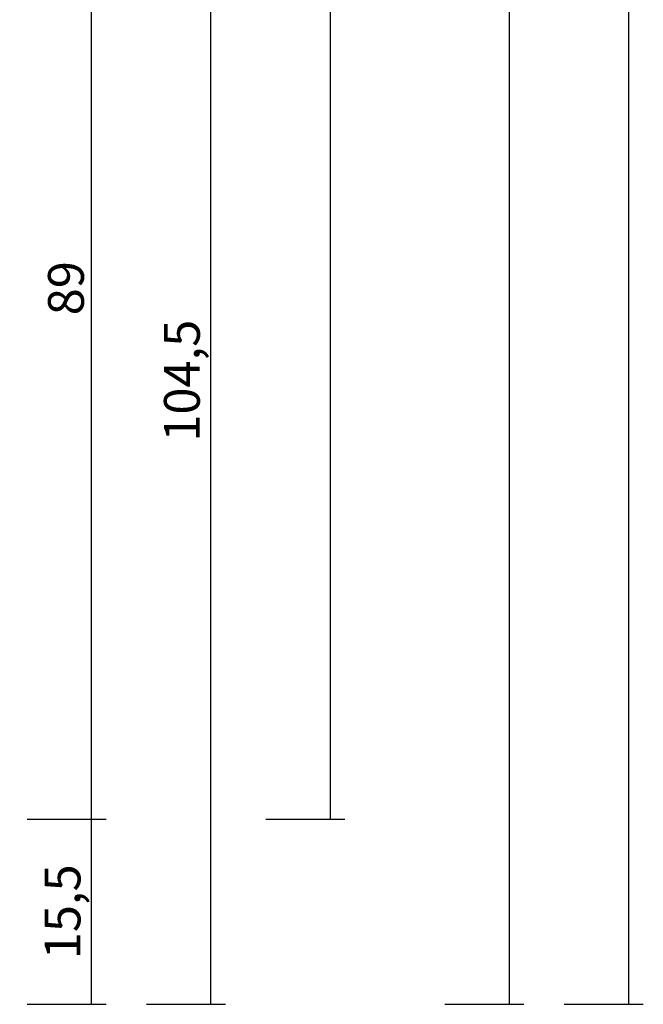
# Model space of a CAD drawing. Units: millimetres. Extents: x 0 to 2841, y -3330 to -50.
# Drawn here: x 2529 to 2581, y -2620 to -2537 of the extents above; entities that cross this region are included whole.
import ezdxf

# ---------------------------------------------------------------- set-up
doc = ezdxf.new("R2010")
doc.units = ezdxf.units.MM
doc.header["$PDMODE"] = 3
doc.header["$PDSIZE"] = -0.5
doc.layers.add('CrossSectionsDim', color=3, linetype='Continuous')
doc.styles.add('CrossSection', font='simplex.shx', dxfattribs={"height": 3})
doc.dimstyles.new('CrossSection', dxfattribs={"dimtxt": 3, "dimasz": 3, "dimexe": 1.25, "dimexo": 0.625, "dimtad": 1, "dimdec": 1, "dimtxsty": 'CrossSection', "dimblk": 'NONE', "dimcen": 2.5, "dimclrd": 256, "dimclre": 256, "dimadec": 0, "dimazin": 2, "dimtfac": 1, "dimtdec": 4, "dimtofl": 0, "dimtmove": 0, "dimatfit": 3, "dimfxl": 1, "dimtolj": 1, "dimtzin": 0, "dimarcsym": 0})

# ---------------------------------------------------------------- blocks, each defined once
blk = doc.blocks.new('*D155')
at = {"layer": 'CrossSectionsDim', "lineweight": -2}
for p, q in [((29.625, -570), (36.25, -570)), ((35, -570), (35, -2604.5)), ((29.625, -2604.5), (36.25, -2604.5))]:
    blk.add_line(p, q, dxfattribs=at)
at = {"layer": 'Defpoints', "color": 0}
for p in [(29, -570), (29, -2604.5), (35, -2604.5)]:
    blk.add_point(p, dxfattribs=at)
at = {"layer": 'CrossSectionsDim', "color": 0, "insert": (32.589, -1587.25), "char_height": 3, "attachment_point": 5, "rotation": 90, "style": 'CrossSection'}
blk.add_mtext('\\A1;2034,5', dxfattribs=at)
blk = doc.blocks.new('_NONE')
blk = doc.blocks.new('*D157')
at = {"layer": 'CrossSectionsDim', "lineweight": -2}
for p, q in [((54.625, -520), (61.25, -520)), ((60, -520), (60, -2620)), ((54.625, -2620), (61.25, -2620))]:
    blk.add_line(p, q, dxfattribs=at)
at = {"layer": 'Defpoints', "color": 0}
for p in [(54, -520), (54, -2620), (60, -2620)]:
    blk.add_point(p, dxfattribs=at)
at = {"layer": 'CrossSectionsDim', "color": 0, "insert": (57.875, -1570), "char_height": 3, "attachment_point": 5, "rotation": 90, "style": 'CrossSection'}
blk.add_mtext('\\A1;2100', dxfattribs=at)
blk = doc.blocks.new('*D166')
at = {"layer": 'CrossSectionsDim', "lineweight": -2}
for p, q in [((44.784, -1720), (51.409, -1720.001)), ((50.159, -1720.001), (50, -2620.001)), ((44.625, -2620), (51.25, -2620.001))]:
    blk.add_line(p, q, dxfattribs=at)
at = {"layer": 'Defpoints', "color": 0}
for p in [(44.159, -1720), (44, -2620), (50, -2620.001)]:
    blk.add_point(p, dxfattribs=at)
at = {"layer": 'CrossSectionsDim', "color": 0, "insert": (47.955, -2170), "char_height": 3, "attachment_point": 5, "rotation": 89.98987, "style": 'CrossSection'}
blk.add_mtext('\\A1;900', dxfattribs=at)
blk = doc.blocks.new('*D171')
at = {"layer": 'CrossSectionsDim', "lineweight": -2}
for p, q in [((9.625, -2515.5), (16.25, -2515.5)), ((15, -2515.5), (15, -2604.5)), ((9.625, -2604.5), (16.25, -2604.5))]:
    blk.add_line(p, q, dxfattribs=at)
at = {"layer": 'Defpoints', "color": 0}
for p in [(9, -2515.5), (9, -2604.5), (15, -2604.5)]:
    blk.add_point(p, dxfattribs=at)
at = {"layer": 'CrossSectionsDim', "color": 0, "insert": (12.875, -2560), "char_height": 3, "attachment_point": 5, "rotation": 90, "style": 'CrossSection'}
blk.add_mtext('\\A1;89', dxfattribs=at)
blk = doc.blocks.new('*D172')
at = {"layer": 'CrossSectionsDim', "lineweight": -2}
for p, q in [((9.625, -2604.5), (16.25, -2604.5)), ((15, -2604.5), (15, -2620)), ((9.625, -2620), (16.25, -2620))]:
    blk.add_line(p, q, dxfattribs=at)
at = {"layer": 'Defpoints', "color": 0}
for p in [(9, -2604.5), (9, -2620), (15, -2620)]:
    blk.add_point(p, dxfattribs=at)
at = {"layer": 'CrossSectionsDim', "color": 0, "insert": (12.589, -2612.25), "char_height": 3, "attachment_point": 5, "rotation": 90, "style": 'CrossSection'}
blk.add_mtext('\\A1;15,5', dxfattribs=at)
blk = doc.blocks.new('*D173')
at = {"layer": 'CrossSectionsDim', "lineweight": -2}
for p, q in [((19.625, -2515.5), (26.25, -2515.5)), ((25, -2515.5), (25, -2620)), ((19.625, -2620), (26.25, -2620))]:
    blk.add_line(p, q, dxfattribs=at)
at = {"layer": 'Defpoints', "color": 0}
for p in [(19, -2515.5), (19, -2620), (25, -2620)]:
    blk.add_point(p, dxfattribs=at)
at = {"layer": 'CrossSectionsDim', "color": 0, "insert": (22.589, -2567.75), "char_height": 3, "attachment_point": 5, "rotation": 90, "style": 'CrossSection'}
blk.add_mtext('\\A1;104,5', dxfattribs=at)
blk = doc.blocks.new('CS_5VERT1', base_point=(0, -520))
at = {"layer": 'CrossSectionsDim'}
for base, p1, p2, angle, text, picture, middle, dimtype in [((60, -2620), (54, -520), (54, -2620), 90, '2100', '*D157', (60, -1570), 160), ((35, -2604.5), (29, -570), (29, -2604.5), 90, '2034,5', '*D155', (35, -1587.25), 160), ((50, -2620.001), (44.159, -1720), (44, -2620), 269.98987, '900', '*D166', (50.08, -2170), 161), ((15, -2604.5), (9, -2515.5), (9, -2604.5), 90, '89', '*D171', (15, -2560), 160), ((25, -2620), (19, -2515.5), (19, -2620), 90, '104,5', '*D173', (25, -2567.75), 160), ((15, -2620), (9, -2604.5), (9, -2620), 90, '15,5', '*D172', (15, -2612.25), 160)]:
    dim = blk.add_linear_dim(base=base, p1=p1, p2=p2, angle=angle, text=text, dimstyle='CrossSection', override={"dimpost": '<>'}, dxfattribs=at)
    dim.commit()
    dim.dimension.update_dxf_attribs({"geometry": picture, "text_midpoint": middle, "dimtype": dimtype})

msp = doc.modelspace()

# ---------------------------------------------------------------- block references
msp.add_blockref('CS_5VERT1', (2520, -520))

doc.saveas('drawing.dxf')
